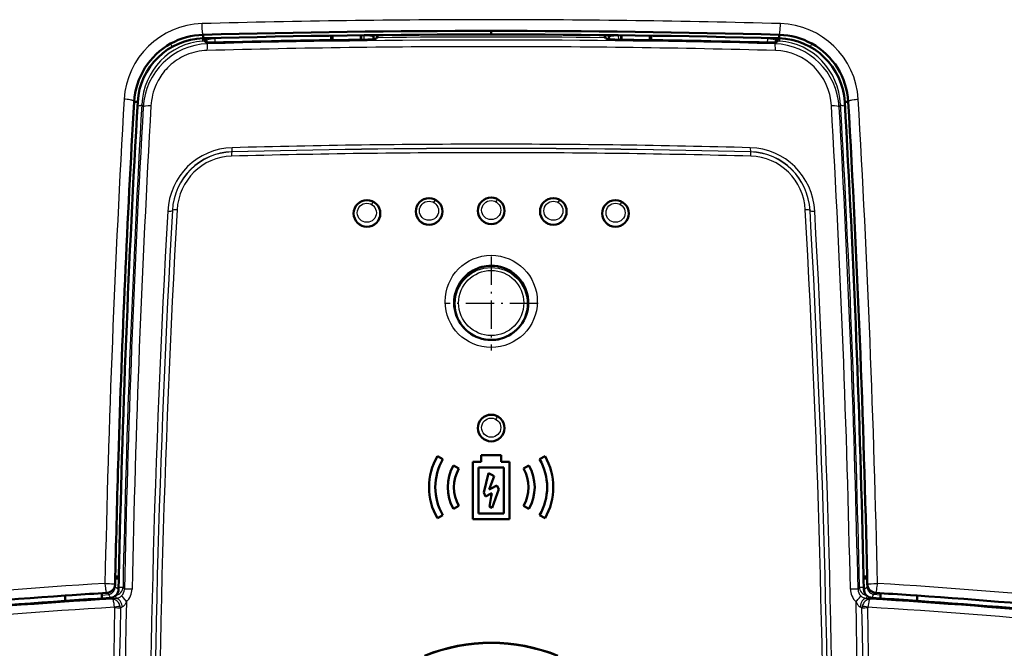
# Model space of a CAD drawing. Extents: x 0 to 594, y 0 to 420.
# Drawn here: x 116 to 171, y 296 to 332 of the extents above; entities that cross this region are included whole.
import ezdxf

# ---------------------------------------------------------------- set-up
doc = ezdxf.new("R2010")
doc.units = 0
doc.linetypes.add('DASHDOT', pattern=[18.5, 12, -3, 0.5, -3])

msp = doc.modelspace()

# ---------------------------------------------------------------- linework, layer by layer
at = {"color": 7, "lineweight": 50}
for p, q in [((142.579971, 331.202484), (142.579971, 331.002472)), ((126.47097, 330.594299), (126.444176, 330.63916)), ((126.537262, 330.714294), (126.546112, 330.56897)), ((133.572006, 330.935364), (133.569885, 330.683289)), ((133.636856, 330.93634), (133.636246, 330.684265)), ((135.940018, 330.906006), (135.937881, 330.888794)), ((135.955734, 330.966156), (135.942734, 330.731628)), ((136.142441, 330.82016), (136.122467, 330.779877)), ((149.037476, 330.779877), (149.017502, 330.82016)), ((149.206497, 330.924835), (149.217209, 330.731628)), ((151.523636, 330.684265), (151.52301, 330.93631)), ((151.590668, 330.683258), (151.588608, 330.93515)), ((158.622849, 330.716919), (158.613831, 330.56897)), ((158.68898, 330.594299), (158.715775, 330.63916)), ((122.466072, 327.216553), (122.665939, 327.208435)), ((162.693878, 327.216522), (162.494003, 327.208435)), ((142.579971, 307.317627), (142.016693, 307.317627)), ((142.016693, 306.95459), (142.016693, 307.317627)), ((142.579971, 307.317627), (143.14325, 307.317627)), ((143.14325, 306.95459), (143.14325, 307.317627)), ((139.85199, 307.097473), (139.548889, 307.272491)), ((140.761322, 306.572479), (140.458206, 306.747467)), ((142.016693, 306.95459), (141.547821, 306.95459)), ((141.547821, 303.727325), (141.547821, 306.95459)), ((143.14325, 306.95459), (143.612122, 306.95459)), ((143.612122, 303.727325), (143.612122, 306.95459)), ((144.398621, 306.572479), (144.701736, 306.747467)), ((145.307953, 307.097473), (145.611053, 307.272491)), ((141.870453, 304.049957), (141.870453, 306.631958)), ((142.579971, 306.631958), (141.870453, 306.631958)), ((142.158951, 305.224884), (142.426514, 306.320313)), ((142.579971, 306.236084), (142.426514, 306.320313)), ((142.579971, 306.631958), (143.28949, 306.631958)), ((142.752411, 306.141449), (142.579971, 306.236084)), ((143.28949, 304.049957), (143.28949, 306.631958)), ((142.457321, 305.387848), (142.579971, 305.70105)), ((142.579971, 305.70105), (142.752411, 306.141449)), ((142.579971, 305.455444), (142.889343, 305.625916)), ((143.000656, 305.407227), (142.889343, 305.625916)), ((142.261963, 305.004425), (142.158951, 305.224884)), ((142.261963, 305.004425), (142.579971, 305.174683)), ((142.457321, 305.387848), (142.579971, 305.455444)), ((142.579971, 304.999329), (142.612015, 305.191833)), ((142.579971, 305.174683), (142.612015, 305.191833)), ((142.640274, 304.355377), (143.000656, 305.407227)), ((142.486557, 304.43808), (142.579971, 304.999329)), ((140.458206, 304.297485), (140.761322, 304.472473)), ((142.579971, 304.049957), (141.870453, 304.049957)), ((142.579971, 304.387817), (142.486557, 304.43808)), ((142.640274, 304.355377), (142.579971, 304.387817)), ((142.579971, 304.049957), (143.28949, 304.049957)), ((144.701736, 304.297485), (144.398621, 304.472473)), ((139.548889, 303.772491), (139.85199, 303.947479)), ((142.579971, 303.727325), (141.547821, 303.727325)), ((142.579971, 303.727325), (143.612122, 303.727325)), ((145.611053, 303.772491), (145.307953, 303.947479)), ((121.403862, 300.497742), (121.394608, 300.06488)), ((121.601845, 300.393555), (121.401855, 300.393646)), ((121.588715, 299.780884), (121.601845, 300.393555)), ((121.603935, 300.498962), (121.601654, 300.393463)), ((163.556, 300.498962), (163.55867, 300.393555)), ((163.55809, 300.393555), (163.758087, 300.393646)), ((163.571228, 299.780884), (163.55809, 300.393555)), ((163.756073, 300.497742), (163.765335, 300.064789)), ((120.645233, 299.453125), (120.645233, 299.56427)), ((164.514709, 299.453125), (164.514709, 299.56424)), ((118.965149, 299.450287), (118.579971, 299.424591)), ((118.579971, 299.126984), (118.579971, 299.424591)), ((120.645233, 299.453125), (120.64859, 299.263641)), ((120.648468, 299.263611), (121.125732, 299.295135)), ((164.511475, 299.263611), (164.03421, 299.295135)), ((164.514709, 299.453125), (164.511353, 299.263641)), ((166.579971, 299.424622), (166.194458, 299.450317)), ((166.579971, 299.126984), (166.579971, 299.424622))]:
    msp.add_line(p, q, dxfattribs=at)
at = {"color": 7, "lineweight": 25}
for p, q in [((126.322678, 330.6315), (126.444176, 330.63916)), ((126.554199, 330.702057), (126.538696, 330.700806)), ((126.538696, 330.700806), (126.546738, 330.568848)), ((126.554199, 330.702026), (126.56189, 330.566376)), ((126.617386, 330.744751), (126.605255, 330.791229)), ((127.000641, 330.79837), (127.003288, 330.751556)), ((127.003288, 330.751556), (127.014709, 330.549988)), ((135.224564, 330.705658), (135.224045, 330.957703)), ((135.287552, 330.706421), (135.287018, 330.958466)), ((135.418106, 330.708008), (135.431259, 330.960175)), ((135.937866, 330.888733), (135.929626, 330.729767)), ((135.942291, 330.731567), (135.955292, 330.966156)), ((136.205475, 330.82077), (136.142441, 330.82016)), ((148.954468, 330.82077), (149.017502, 330.82016)), ((149.207123, 330.9216), (149.217651, 330.731567)), ((149.211472, 330.888855), (149.222153, 330.888977)), ((149.230408, 330.729858), (149.222153, 330.888977)), ((149.728683, 330.960175), (149.741806, 330.708008)), ((149.872925, 330.958466), (149.87236, 330.706451)), ((149.935837, 330.957703), (149.935333, 330.705658)), ((158.14505, 330.550018), (158.156647, 330.753235)), ((158.156647, 330.753235), (158.159241, 330.79837)), ((158.554688, 330.791229), (158.542557, 330.744751)), ((158.605743, 330.702057), (158.598053, 330.566376)), ((158.621262, 330.701172), (158.605743, 330.702057)), ((158.613205, 330.568787), (158.621262, 330.70105)), ((158.715775, 330.63916), (158.837265, 330.6315)), ((124.521568, 330.484985), (124.606911, 330.303864)), ((126.551018, 330.568115), (126.599846, 330.474701)), ((158.608932, 330.568115), (158.560104, 330.474701)), ((160.638382, 330.484985), (160.55304, 330.303864)), ((122.897873, 327.05896), (122.975677, 326.908325)), ((162.26207, 327.05896), (162.184265, 326.908325)), ((127.966179, 324.394928), (127.969643, 324.387726)), ((157.190308, 324.387726), (157.193756, 324.394928)), ((142.226089, 308.20462), (142.220398, 308.194275)), ((121.036812, 299.483795), (120.984673, 299.5896)), ((121.410751, 299.892639), (121.357315, 299.889404)), ((121.392433, 299.899963), (121.365997, 299.912048)), ((121.39296, 299.899719), (121.396362, 300.070099)), ((121.837921, 299.912506), (121.916519, 299.77063)), ((163.322021, 299.912506), (163.243423, 299.77063)), ((163.767517, 299.899963), (163.764099, 300.070282)), ((163.767517, 299.899963), (163.793945, 299.912048)), ((164.123138, 299.483795), (164.175262, 299.5896)), ((120.645233, 299.453125), (121.036812, 299.483795)), ((121.125732, 299.295135), (121.036819, 299.483795)), ((121.393547, 299.395355), (121.464668, 299.266693)), ((163.766388, 299.395355), (163.695267, 299.266693)), ((164.03421, 299.295135), (164.123123, 299.483795)), ((164.514709, 299.453125), (164.123138, 299.483795))]:
    msp.add_line(p, q, dxfattribs=at)
at = {"color": 7, "linetype": 'DASHDOT', "lineweight": 25, "ltscale": 0.131998}
for p, q in [((142.579971, 318.497711), (142.579971, 313.217773)), ((145.21994, 315.857727), (139.940002, 315.857727))]:
    msp.add_line(p, q, dxfattribs=at)
at = {"color": 7, "lineweight": 25}
for points in [[(126.352188, 330.984558), (126.351028, 330.98468), (126.348686, 330.985809), (126.346313, 330.988159), (126.341537, 330.996338), (126.336594, 331.009583), (126.327072, 331.049072), (126.316483, 331.117188), (126.307419, 331.201172), (126.300095, 331.295715), (126.292656, 331.447632), (126.289711, 331.600922), (126.28981, 331.61145)], [(158.807755, 330.984558), (158.810379, 330.98526), (158.812134, 330.986572), (158.815598, 330.99115), (158.820587, 331.001862), (158.829346, 331.032532), (158.837952, 331.078583), (158.846344, 331.1409), (158.856415, 331.246063), (158.864105, 331.369293), (158.867966, 331.467865), (158.87027, 331.61145)], [(126.617386, 330.744751), (126.594833, 330.736053), (126.576805, 330.726746), (126.563728, 330.71698), (126.557404, 330.709564), (126.554199, 330.702026)], [(158.605743, 330.702057), (158.602539, 330.709564), (158.596207, 330.71701), (158.58313, 330.726746), (158.565109, 330.736053), (158.542557, 330.744781)], [(126.568916, 330.100342), (126.421303, 330.093018), (126.273872, 330.078979), (126.126961, 330.058167), (125.980927, 330.030548), (125.836105, 329.996155), (125.692841, 329.955078), (125.551491, 329.907318), (125.412399, 329.852966), (125.275909, 329.792175), (125.142357, 329.725067), (125.018028, 329.655334), (124.896965, 329.58017), (124.779427, 329.499756), (124.665665, 329.414276), (124.555916, 329.323975), (124.450386, 329.229065), (124.349274, 329.129761), (124.264572, 329.039429), (124.183487, 328.946136), (124.10614, 328.849976), (124.032608, 328.75116), (123.970512, 328.661224), (123.911552, 328.569458), (123.855759, 328.475952), (123.816017, 328.404755), (123.778099, 328.332733), (123.709641, 328.190491), (123.64817, 328.045624), (123.593712, 327.898468), (123.54631, 327.749359), (123.505951, 327.598663), (123.472656, 327.446686), (123.446373, 327.293793), (123.427094, 327.140259), (123.414757, 326.98642)], [(122.466072, 327.216553), (122.464607, 327.226593), (122.459, 327.236755), (122.45137, 327.245209), (122.441193, 327.253632), (122.422867, 327.265259), (122.400299, 327.27652), (122.371498, 327.288208), (122.338692, 327.299225), (122.293564, 327.311676), (122.244171, 327.322754), (122.145851, 327.339478), (122.064171, 327.349335), (121.979477, 327.356232), (121.908463, 327.359497), (121.903397, 327.358978)], [(162.693878, 327.216522), (162.695251, 327.226593), (162.700638, 327.236816), (162.708282, 327.245544), (162.718597, 327.254181), (162.736588, 327.265656), (162.758835, 327.276672), (162.78746, 327.288177), (162.820038, 327.298981), (162.865768, 327.311493), (162.91571, 327.322693), (163.01889, 327.340149), (163.095398, 327.349182), (163.179932, 327.355927), (163.251205, 327.359161), (163.256287, 327.358948)], [(144.400604, 314.875732), (144.447479, 314.966248), (144.488281, 315.054871), (144.523529, 315.141296), (144.54657, 315.204315), (144.566818, 315.265137), (144.590836, 315.345367), (144.608444, 315.409607), (144.612762, 315.424164), (144.613693, 315.426575), (144.614044, 315.427216)], [(120.821892, 300.107361), (120.945313, 300.104889), (121.070351, 300.100403), (121.186951, 300.094177), (121.283867, 300.086487), (121.351051, 300.078247), (121.374275, 300.073853), (121.38913, 300.069458), (121.393089, 300.067261), (121.394447, 300.065674), (121.394608, 300.06488)], [(120.821991, 300.1073), (120.833855, 299.949493), (120.842796, 299.869385), (120.853371, 299.793732), (120.864586, 299.729584), (120.876839, 299.67453), (120.886597, 299.640045), (120.896713, 299.612091), (120.906998, 299.591614), (120.917198, 299.579529), (120.92218, 299.576904), (120.925743, 299.576477)], [(163.765335, 300.064819), (163.765472, 300.065521), (163.766571, 300.066956), (163.768784, 300.06842), (163.776382, 300.071381), (163.795059, 300.075775), (163.853821, 300.084106), (163.976883, 300.094452), (164.128265, 300.10199), (164.337799, 300.1073)], [(164.234558, 299.576477), (164.239548, 299.577576), (164.244644, 299.581116), (164.249817, 299.586975), (164.260254, 299.605286), (164.270599, 299.631531), (164.280594, 299.664764), (164.297928, 299.743042), (164.313126, 299.838989), (164.325562, 299.945129), (164.332703, 300.026581), (164.33783, 300.10733)], [(121.036812, 299.483795), (121.072342, 299.491364), (121.107239, 299.503387), (121.141235, 299.51947), (121.165985, 299.533936), (121.189972, 299.550232), (121.235283, 299.587646), (121.277924, 299.631927), (121.315559, 299.680817), (121.347084, 299.733215), (121.360352, 299.760895), (121.371536, 299.789124), (121.380241, 299.816895), (121.386719, 299.845001), (121.390717, 299.872437), (121.392433, 299.899963)], [(121.588715, 299.780884), (121.543083, 299.809814), (121.451111, 299.865234), (121.412064, 299.889069), (121.392426, 299.899933)], [(163.571228, 299.780884), (163.616852, 299.809814), (163.708832, 299.865234), (163.747879, 299.889069), (163.767517, 299.899933)], [(164.123138, 299.483795), (164.087601, 299.491364), (164.052704, 299.503387), (164.018707, 299.51947), (163.993958, 299.533936), (163.969971, 299.550232), (163.924652, 299.587646), (163.882019, 299.631927), (163.844391, 299.680817), (163.812851, 299.733215), (163.799591, 299.760895), (163.788406, 299.789124), (163.779694, 299.816895), (163.773224, 299.845001), (163.769226, 299.872437), (163.767517, 299.899963)], [(121.682312, 298.811035), (121.666191, 298.86911), (121.644272, 298.924774), (121.617119, 298.977295), (121.585327, 299.026093), (121.549515, 299.070709), (121.503922, 299.116425), (121.45462, 299.155365), (121.428482, 299.172272), (121.401741, 299.187164), (121.37532, 299.199585), (121.348587, 299.209869), (121.300301, 299.222687), (121.276123, 299.226227), (121.252121, 299.227783)], [(121.362747, 298.76825), (121.34462, 298.906219), (121.332787, 298.974426), (121.319702, 299.038361), (121.306938, 299.091705), (121.293686, 299.138916), (121.281471, 299.17514), (121.269409, 299.203461), (121.257637, 299.222626), (121.252121, 299.227783)], [(122.029358, 299.079773), (121.997108, 299.009399), (121.978477, 298.974487), (121.957962, 298.940216), (121.935463, 298.907013), (121.910873, 298.87558), (121.875183, 298.837891), (121.837715, 298.807495), (121.801712, 298.786194)], [(163.130585, 299.079773), (163.150208, 299.035339), (163.172592, 298.990662), (163.193665, 298.953644), (163.217041, 298.917542), (163.245346, 298.880035), (163.276108, 298.846191), (163.296814, 298.827118), (163.317886, 298.810577), (163.338593, 298.796906), (163.358231, 298.786224)], [(163.907822, 299.227783), (163.883347, 299.226196), (163.858749, 299.222534), (163.832687, 299.216461), (163.806717, 299.208252), (163.780182, 299.197662), (163.753998, 299.184998), (163.703094, 299.153809), (163.654922, 299.115448), (163.610321, 299.070587), (163.575073, 299.026733), (163.543686, 298.97879), (163.516785, 298.927216), (163.494934, 298.872589), (163.477631, 298.811005)], [(163.907822, 299.227783), (163.902527, 299.223053), (163.89151, 299.205597), (163.882233, 299.184906), (163.872742, 299.159088), (163.858841, 299.113495), (163.845352, 299.060669), (163.826462, 298.970703), (163.81012, 298.871948), (163.797195, 298.76825)]]:
    msp.add_lwpolyline(points, dxfattribs=at)
at = {"color": 7, "lineweight": 50}
for points in [[(126.47097, 330.594299), (126.474457, 330.590454), (126.487869, 330.583252), (126.504425, 330.577881), (126.551018, 330.568115)], [(127.000633, 330.79834), (126.953094, 330.795227), (126.922729, 330.791931), (126.86174, 330.78537), (126.792755, 330.778809), (126.728897, 330.770477), (126.681969, 330.761902), (126.640633, 330.752014), (126.617386, 330.744751)], [(135.432144, 330.957275), (135.480026, 330.958435), (135.572403, 330.956146), (135.668518, 330.953827), (135.755493, 330.94812), (135.820496, 330.939514), (135.874496, 330.92807), (135.89621, 330.921234), (135.913849, 330.913574), (135.929703, 330.902496)], [(136.122467, 330.779877), (136.116257, 330.773315), (136.104736, 330.766907), (136.088654, 330.760742), (136.045425, 330.749207), (135.99086, 330.7388), (135.927246, 330.729584)], [(149.037643, 330.779877), (149.044922, 330.77243), (149.056854, 330.766174), (149.07309, 330.760132), (149.116074, 330.74884), (149.169952, 330.738647), (149.232697, 330.729584)], [(149.727005, 330.957275), (149.681503, 330.958252), (149.591812, 330.955933), (149.527039, 330.954468), (149.464798, 330.952454), (149.378983, 330.94516), (149.339386, 330.939514), (149.304626, 330.9328), (149.276596, 330.925507), (149.253937, 330.917297), (149.240158, 330.910217), (149.230148, 330.902496)], [(158.159241, 330.79837), (158.221268, 330.794495), (158.261963, 330.790344), (158.340714, 330.781464), (158.409973, 330.773163), (158.486099, 330.760254), (158.51593, 330.752991), (158.542496, 330.744781)], [(158.68898, 330.594299), (158.685486, 330.590454), (158.672073, 330.583252), (158.655518, 330.577881), (158.608932, 330.568115)], [(121.603935, 300.498962), (121.588448, 300.500397), (121.557297, 300.50058), (121.526093, 300.49939), (121.463753, 300.499725), (121.423752, 300.499695), (121.403862, 300.497742)], [(163.556, 300.498962), (163.571503, 300.500397), (163.602646, 300.50058), (163.63385, 300.49939), (163.696198, 300.499725), (163.736191, 300.499695), (163.756073, 300.497742)]]:
    msp.add_lwpolyline(points, dxfattribs=at)
for centre, radius in [((139.08017, 321.042755), 0.750001), ((142.579971, 321.080109), 0.75), ((146.079773, 321.042755), 0.75), ((135.58197, 320.930725), 0.749999), ((149.577972, 320.930725), 0.75), ((142.579971, 308.852478), 0.75)]:
    msp.add_circle(centre, radius, dxfattribs=at)
at = {"color": 7, "lineweight": 25}
for centre, radius in [((139.080338, 321.041656), 0.737228), ((142.579971, 321.078979), 0.73723), ((146.079605, 321.041656), 0.737229), ((135.582306, 320.929626), 0.73722), ((135.573425, 320.968323), 0.538019), ((139.075912, 321.080536), 0.538017), ((142.579971, 321.11792), 0.538057), ((146.084076, 321.080505), 0.537995), ((149.577637, 320.929626), 0.737222), ((149.586563, 320.968262), 0.537975), ((142.579727, 315.979431), 2.595866), ((142.579971, 315.857727), 2.030741), ((142.579971, 315.889954), 1.833206), ((142.579971, 308.851563), 0.737398), ((142.579971, 308.875549), 0.538274)]:
    msp.add_circle(centre, radius, dxfattribs=at)
for centre, radius, start, end in [((142.581528, -269.324768), 601.157022, 90.000146, 91.552955), ((142.578293, -269.331543), 601.163816, 88.44705, 89.999839), ((126.415382, 327.093445), 4.519843, 91.593738, 176.623597), ((158.745163, 327.094666), 4.518692, 3.357301, 88.413377), ((126.238922, 330.679199), 0.300552, 4.117285, 21.415249), ((126.254448, 330.680115), 0.300555, 4.186651, 21.316558), ((142.579971, -273.782166), 604.468125, 88.485114, 91.514884), ((135.912354, 330.882721), 0.026284, 13.473824, 48.757172), ((142.579971, -274.638794), 605.493094, 89.396794, 90.603211), ((135.223557, 330.953796), 0.991447, 352.283138, 0.87452), ((149.936386, 330.953796), 0.991447, 179.125481, 187.716866), ((148.913574, 330.866821), 0.309389, 4.10291, 18.721103), ((149.246078, 330.883484), 0.02454, 131.384836, 166.231614), ((158.905487, 330.680115), 0.300553, 158.683394, 175.812389), ((142.580215, -270.079224), 600.393108, 90.000023, 91.528148), ((142.579681, -270.083374), 600.397212, 88.471857, 89.999975), ((861.302429, 284.371948), 740.647602, 176.672637, 178.782633), ((-576.133545, 284.368225), 740.638625, 1.217668, 3.327658), ((864.003296, 284.52774), 742.324821, 176.715463, 178.812454), ((862.100403, 284.471222), 740.342019, 176.713946, 178.815882), ((861.639526, 284.406616), 739.45172, 176.69892, 178.807946), ((-576.472046, 284.406555), 739.444185, 1.192071, 3.301124), ((-576.94043, 284.471222), 740.341968, 1.184121, 3.286049), ((-578.843506, 284.52774), 742.324966, 1.187546, 3.284539), ((142.579971, -219.025299), 543.616699, 88.459556, 91.540442), ((142.579971, -219.160187), 543.744238, 88.460287, 91.539718), ((142.57991, -220.388489), 545.213346, 89.999996, 91.534138), ((142.580078, -220.382202), 545.207051, 88.465846, 90.000009), ((142.580109, -217.858856), 542.208399, 90.000016, 91.545893), ((142.579865, -217.856018), 542.205562, 88.454105, 89.999989), ((802.425964, 282.876892), 679.145641, 176.777331, 183.705031), ((802.178284, 282.843353), 678.638138, 176.768888, 183.710017), ((802.181274, 282.84494), 678.640981, 176.769052, 183.710085), ((801.98175, 282.811768), 678.180406, 176.760856, 183.714853), ((-516.830566, 282.812103), 678.189159, 356.285167, 3.239075), ((-517.021423, 282.84494), 678.641043, 356.28991, 3.230941), ((-517.018372, 282.843353), 678.638149, 356.289981, 3.231107), ((-517.251343, 282.877045), 679.130935, 356.294866, 3.222717), ((142.579971, 315.852478), 2.102174, 19.192256, 160.807597), ((141.684586, -39.919861), 340.666013, 93.511034, 97.460659), ((143.49086, -39.772156), 340.517651, 82.538663, 86.490084), ((121.336983, 299.928101), 0.501283, 282.135775, 358.217158), ((121.427559, 299.773254), 0.488755, 312.731751, 359.693399), ((121.356552, 299.807526), 0.991258, 312.752948, 358.986613), ((163.803391, 299.807556), 0.991257, 181.01339, 227.246763), ((163.732391, 299.773254), 0.488755, 180.306616, 227.267937), ((163.822968, 299.928101), 0.501283, 181.782838, 257.863585), ((141.653198, -38.950806), 338.792765, 93.45226, 97.448665), ((121.807289, 296.776489), 2.513511, 97.834025, 102.761002), ((121.338699, 299.888275), 0.633823, 281.456458, 311.576011), ((862.172424, 284.467224), 740.287434, 178.868967, 185.342706), ((-577.017761, 284.467316), 740.292641, 354.657321, 1.131022), ((163.821167, 299.888214), 0.633751, 228.425585, 258.54868), ((163.352661, 296.776581), 2.513423, 77.238743, 82.166001), ((143.510147, -38.916534), 338.758352, 82.551114, 86.547963), ((141.661819, -39.512024), 338.888113, 93.43401, 97.459505), ((860.646545, 284.395142), 739.419086, 178.889389, 185.360068), ((121.162003, 298.73114), 0.204148, 358.860738, 10.471372), ((121.386406, 295.749542), 2.976966, 84.057349, 90.390423), ((861.439697, 284.431854), 739.882908, 178.894266, 185.35123), ((121.173172, 298.698181), 0.521497, 1.26741, 12.495008), ((121.925415, 298.494751), 0.316033, 112.996922, 137.043388), ((-576.279541, 284.431824), 739.882611, 354.648776, 1.105736), ((-575.492859, 284.395325), 739.425309, 354.639962, 1.110593), ((163.234528, 298.494751), 0.316035, 42.95674, 67.002865), ((163.773544, 295.749542), 2.976971, 89.609589, 95.942656), ((163.986771, 298.698181), 0.521495, 167.50584, 178.732609), ((163.997894, 298.73114), 0.20411, 169.528833, 181.140022), ((143.501175, -39.481354), 338.857304, 82.540295, 86.566193)]:
    msp.add_arc(centre, radius, start, end, dxfattribs=at)
at = {"color": 7, "lineweight": 50}
for centre, radius, start, end in [((142.579971, -273.147522), 604.35, 88.461332, 91.538667), ((126.459427, 326.985992), 3.8, 91.538687, 176.668908), ((126.459023, 326.988586), 3.997357, 91.531515, 118.991867), ((124.714691, 330.837708), 1.643348, 358.149706, 5.121579), ((142.579971, -273.147522), 604.15, 88.461311, 91.538687), ((127.18898, 330.838654), 0.771783, 183.88778, 194.99405), ((126.227692, 330.674561), 0.3121, 4.829897, 21.533823), ((142.580078, -273.796204), 604.546602, 90.659464, 91.481443), ((135.60408, 333.470032), 2.759586, 270.371362, 276.725364), ((136.259308, 330.864258), 0.322019, 161.548754, 172.551451), ((135.247421, 331.024414), 0.918639, 347.145962, 356.508995), ((149.912521, 331.024414), 0.918632, 183.490973, 192.854069), ((148.911499, 330.865631), 0.300879, 4.423351, 19.53564), ((149.555786, 333.470795), 2.760334, 263.277971, 269.630245), ((142.579865, -273.796204), 604.546603, 88.518555, 89.340534), ((157.970963, 330.838654), 0.771783, 345.005956, 356.112219), ((160.431335, 330.837738), 1.629439, 174.833705, 181.867628), ((158.700516, 326.985992), 3.8, 3.331031, 88.461311), ((158.700699, 326.987427), 3.998508, 61.013383, 88.466536), ((126.458885, 326.986237), 3.999421, 118.974013, 176.698797), ((126.78537, 332.08728), 1.537195, 261.23028, 266.540554), ((126.868172, 333.352325), 2.805123, 266.411553, 271.683796), ((158.291763, 333.352325), 2.805123, 268.316199, 273.588449), ((158.374573, 332.08728), 1.537195, 273.459447, 278.769715), ((158.701035, 326.986206), 3.999451, 3.304546, 61.025739), ((862.577087, 284.413147), 741.347771, 176.690041, 178.23768), ((861.579956, 284.452484), 740.15, 176.688497, 178.75773), ((-576.420044, 284.452484), 740.15, 1.242272, 3.3115), ((-577.412231, 284.413086), 741.342853, 1.243224, 3.309969), ((142.579987, 315.898224), 2.087462, 90.000262, 119.133799), ((142.579575, 315.897614), 2.088156, 298.177, 89.989265), ((142.580353, 315.897644), 2.088142, 119.134536, 269.989732), ((142.579956, 315.897095), 2.08752, 270.000284, 298.174582), ((860.491089, 284.470612), 739.261019, 178.237147, 178.75773), ((142.579971, 305.522491), 3.5, 149.999997, 210.000003), ((142.579971, 305.522491), 3.15, 149.999997, 210.000003), ((142.579971, 305.522491), 2.45, 149.999997, 210.000003), ((142.579971, 305.522491), 2.45, 329.999999, 30.000001), ((142.579971, 305.522491), 3.15, 329.999999, 30.000001), ((142.579971, 305.522491), 3.5, 329.999999, 30.000001), ((142.579971, 305.522491), 2.1, 149.999997, 210.000003), ((142.579971, 305.522491), 2.1, 329.999999, 30.000001), ((142.25499, -47.084015), 347.316029, 93.520842, 93.844948), ((120.894714, 300.075378), 0.5, 273.520161, 346.219666), ((121.093147, 299.789459), 0.495463, 273.771689, 358.974146), ((120.894661, 300.075378), 0.500055, 346.220466, 358.793766), ((164.066788, 299.789459), 0.495463, 181.025848, 266.228306), ((164.265228, 300.075378), 0.5, 181.215851, 253.826574), ((164.265228, 300.075409), 0.50003, 253.826991, 266.482368), ((142.88858, -47.352509), 347.585038, 86.15535, 86.479177), ((141.555618, -38.288208), 338.493037, 93.892008, 97.449437), ((141.376984, -36.452728), 336.352272, 93.886319, 97.457224), ((138.461502, 13.970978), 285.848212, 93.572786, 93.9883), ((146.293961, 7.938049), 291.894673, 86.014867, 86.421796), ((143.782959, -36.452728), 336.352272, 82.542775, 86.113686), ((143.621094, -38.11557), 338.319673, 82.549591, 86.108837)]:
    msp.add_arc(centre, radius, start, end, dxfattribs=at)
at = {"color": 7, "lineweight": 25}
for centre, major_axis, ratio, start_param, end_param in [((126.718506, 326.722687), (1.698654, -3.562195), 0.96261, 2.785273637, 4.196151061), ((126.28009, 331.127289), (0.038757, -0.498505), 0.081995, 0.098438526, 0.804882574), ((158.879852, 331.127289), (-0.038757, -0.498505), 0.081995, 5.478302768, 6.1847468), ((158.441437, 326.722687), (-1.698654, -3.562195), 0.96261, 2.087034247, 3.49791172), ((126.7883, 326.588928), (1.682755, -3.526031), 0.972476, 2.734731988, 4.195613156), ((126.617493, 329.977325), (0.013214, -0.499817), 0.093554, 3.23798246, 4.461246775), ((158.371643, 326.588928), (-1.682739, -3.526031), 0.972477, 2.087568042, 3.548449824), ((158.54245, 329.977325), (-0.013214, -0.499817), 0.093554, 1.821938532, 3.045202847), ((158.42099, 326.702179), (-1.45787, -3.092438), 0.968114, 2.082670323, 3.543666952), ((122.399872, 327.093903), (0.499176, -0.028656), 0.222914, 5.256893124, 6.226287376), ((123.473694, 326.873474), (0.499176, -0.028656), 0.220713, 1.701793805, 3.084729781), ((161.686249, 326.873444), (0.499176, 0.028656), 0.220713, 0.056862814, 1.439797895), ((162.760071, 327.093903), (0.499176, 0.028656), 0.222913, 3.198490679, 4.167884888), ((128.159058, 320.758423), (1.677704, -3.51004), 0.97482, 2.731897289, 4.199426261), ((127.955856, 324.693604), (0.008072, -0.299896), 0.087281, 0.087575559, 1.35270204), ((157.204086, 324.693604), (-0.008072, -0.299896), 0.08728, 4.930483249, 6.19560975), ((157.0009, 320.758423), (-1.677521, -3.510101), 0.974822, 2.083706413, 3.551239823), ((128.131317, 320.815857), (1.541382, -3.251221), 0.972636, 2.735010097, 4.202609652), ((128.127838, 320.823425), (1.535416, -3.234406), 0.977495, 2.734517796, 4.202077137), ((128.100204, 320.880829), (1.401276, -2.973511), 0.975279, 2.737313968, 4.204920216), ((127.979965, 324.08905), (0.008057, -0.299896), 0.087455, 3.229169573, 4.497864425), ((157.032104, 320.823425), (-1.535385, -3.234406), 0.977495, 2.081099273, 3.548659288), ((157.179977, 324.08905), (-0.008057, -0.299896), 0.087455, 1.7853209, 3.054015726), ((157.028625, 320.815857), (-1.541367, -3.251221), 0.972636, 2.080571802, 3.548171833), ((157.059769, 320.880859), (-1.40097, -2.973633), 0.975284, 2.078160966, 3.545776457), ((142.837601, 321.550568), (-0.095886, -0.175507), 0.094793, 3.176657198, 4.537228855), ((135.83992, 321.401184), (-0.095886, -0.175507), 0.133028, 3.176812834, 4.560043501), ((139.337936, 321.513245), (-0.095901, -0.175507), 0.11415, 3.176729029, 4.54832547), ((146.337219, 321.513214), (-0.095886, -0.175507), 0.075007, 3.176596126, 4.526794716), ((149.835266, 321.401184), (-0.095886, -0.175507), 0.054797, 3.176551287, 4.517028004), ((124.319923, 321.113342), (0.29953, -0.016907), 0.185736, 4.838376085, 6.235841468), ((124.918106, 321.074097), (0.29953, -0.016907), 0.185997, 1.693120722, 3.094246522), ((160.241837, 321.074066), (0.29953, 0.016907), 0.185997, 0.047346403, 1.448472502), ((160.840027, 321.113312), (0.29953, 0.016907), 0.185734, 3.188936865, 4.58640365), ((142.837677, 309.323303), (-0.095886, -0.175507), 0.057967, 3.176558058, 4.60315133), ((121.338783, 299.9245), (0.499893, -0.010376), 0.06138, 5.242743033, 6.229625801), ((122.415657, 299.758698), (0.499893, -0.010315), 0.060369, 1.708164999, 3.088041839), ((162.744278, 299.758698), (0.499893, 0.010315), 0.060379, 0.053554446, 1.433434693), ((163.821167, 299.9245), (-0.499893, -0.010376), 0.06138, 0.053559468, 1.040442257), ((121.501167, 298.770325), (0.072571, -0.49472), 0.600277, 1.514962461, 3.021614283), ((122.098343, 299.050629), (0.338669, -0.367828), 0.062606, 3.244186346, 4.575634853), ((163.0616, 299.050629), (-0.338669, -0.367828), 0.062605, 1.707550665, 3.038998908), ((163.658768, 298.770325), (-0.072571, -0.49472), 0.60028, 3.261571505, 4.768223657), ((121.40535, 298.751434), (0.294968, 0.054718), 0.081724, 0.336329501, 1.700538566), ((163.754593, 298.751434), (0.294968, -0.054688), 0.081722, 1.441052817, 2.805265829)]:
    msp.add_ellipse(centre, major_axis=major_axis, ratio=ratio, start_param=start_param, end_param=end_param, dxfattribs=at)
at = {"color": 7, "lineweight": 50}
for centre, major_axis, ratio, start_param, end_param in [((158.920319, 330.67926), (0.017242, 0.299713), 0.998787, 1.254128649, 1.555151188), ((142.579971, 286.779999), (-10, 0), 0.999048, 4.327992206, 5.096785755), ((142.579971, 286.766937), (-10, 0), 0.999048, 4.327992206, 5.096785755)]:
    msp.add_ellipse(centre, major_axis=major_axis, ratio=ratio, start_param=start_param, end_param=end_param, dxfattribs=at)

doc.saveas('drawing.dxf')
